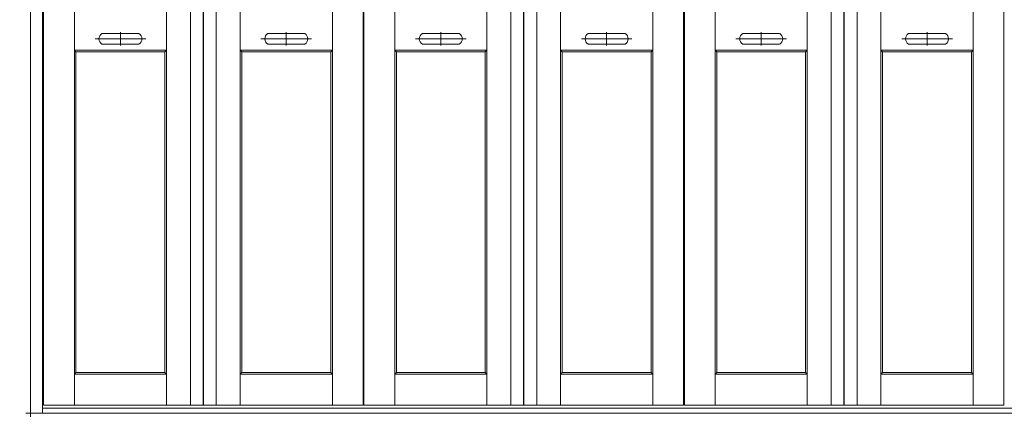
# Model space of a CAD drawing. Units: millimetres. Extents: x -6300 to 6008, y -4455 to 4425.
# Drawn here: x -4085 to -1654, y -2788 to -1792 of the extents above; entities that cross this region are included whole.
import ezdxf

# ---------------------------------------------------------------- set-up
doc = ezdxf.new("R2010")
doc.units = ezdxf.units.MM
doc.header["$LTSCALE"] = 30
doc.linetypes.add('JWW_CENTER1', pattern=[6.773333, 4.233333, -0.846667, 0.846667, -0.846667])
doc.linetypes.add('JWW_HOJO', pattern=[1.693333, -1.27, 0.423333])
for name, color, linetype in [('0-0_補助線', 7, 'Continuous'), ('0-1_通り芯', 7, 'Continuous'), ('0-2_扉', 7, 'Continuous'), ('0-3_仕上げ', 7, 'Continuous'), ('0-4_枠', 7, 'Continuous'), ('0-9_取手彫込', 7, 'Continuous')]:
    doc.layers.add(name, color=color, linetype=linetype)

msp = doc.modelspace()

# ---------------------------------------------------------------- linework, layer by layer
at = {"layer": '0-0_補助線', "color": 7, "linetype": 'JWW_HOJO', "lineweight": 9}
for p, q in [((-4058.5, -15.5), (-4058.5, -3790)), ((-6000, -2762.5), (5700, -2762.5))]:
    msp.add_line(p, q, dxfattribs=at)
at = {"layer": '0-1_通り芯', "color": 120, "linetype": 'JWW_CENTER1', "lineweight": 5}
for p, q in [((-3836.3, -1823), (-3836.3, -1856)), ((-3426.8, -1823), (-3426.8, -1856)), ((-3045.3, -1823), (-3045.3, -1856)), ((-2635.8, -1823), (-2635.8, -1856)), ((-2254.3, -1823), (-2254.3, -1856)), ((-1844.8, -1823), (-1844.8, -1856)), ((-3898.8, -1839.5), (-3773.8, -1839.5)), ((-3489.3, -1839.5), (-3364.3, -1839.5)), ((-3107.8, -1839.5), (-2982.8, -1839.5)), ((-2698.3, -1839.5), (-2573.3, -1839.5)), ((-2316.8, -1839.5), (-2191.8, -1839.5)), ((-1907.3, -1839.5), (-1782.3, -1839.5))]:
    msp.add_line(p, q, dxfattribs=at)
at = {"layer": '0-2_扉', "color": 92, "linetype": 'Continuous', "lineweight": 13}
for p, q in [((-4026, -2742.5), (-4026, -458.5)), ((-3632, -458.5), (-3632, -2742.5)), ((-3631, -458.5), (-3631, -2742.5)), ((-3237, -458.5), (-3237, -2742.5)), ((-3235, -458.5), (-3235, -2742.5)), ((-2841, -2742.5), (-2841, -458.5)), ((-2840, -2742.5), (-2840, -458.5)), ((-2446, -2742.5), (-2446, -458.5)), ((-2444, -2742.5), (-2444, -458.5)), ((-2050, -458.5), (-2050, -2742.5)), ((-2049, -458.5), (-2049, -2742.5)), ((-1655, -458.5), (-1655, -2742.5)), ((-4026, -2742.5), (-3632, -2742.5)), ((-3631, -2742.5), (-3237, -2742.5)), ((-3235, -2742.5), (-2841, -2742.5)), ((-2840, -2742.5), (-2446, -2742.5)), ((-2444, -2742.5), (-2050, -2742.5)), ((-2049, -2742.5), (-1655, -2742.5))]:
    msp.add_line(p, q, dxfattribs=at)
at = {"layer": '0-3_仕上げ', "color": 7, "linetype": 'Continuous', "lineweight": 9}
for p, q in [((-3950, -2742.5), (-3950, -458.5)), ((-3722.5, -2742.5), (-3722.5, -458.5)), ((-3663.5, -2742.5), (-3663.5, -458.5)), ((-3599.5, -2742.5), (-3599.5, -458.5)), ((-3540.5, -2742.5), (-3540.5, -458.5)), ((-3313, -2742.5), (-3313, -458.5)), ((-3159, -2742.5), (-3159, -458.5)), ((-2931.5, -2742.5), (-2931.5, -458.5)), ((-2872.5, -2742.5), (-2872.5, -458.5)), ((-2808.5, -2742.5), (-2808.5, -458.5)), ((-2749.5, -2742.5), (-2749.5, -458.5)), ((-2522, -2742.5), (-2522, -458.5)), ((-2368, -2742.5), (-2368, -458.5)), ((-2140.5, -2742.5), (-2140.5, -458.5)), ((-2081.5, -2742.5), (-2081.5, -458.5)), ((-2017.5, -2742.5), (-2017.5, -458.5)), ((-1958.5, -2742.5), (-1958.5, -458.5)), ((-1731, -2742.5), (-1731, -458.5)), ((-3950, -1867.5), (-3946, -1871.5)), ((-3950, -1867.5), (-3722.5, -1867.5)), ((-3722.5, -1867.5), (-3726.5, -1871.5)), ((-3540.5, -1867.5), (-3536.5, -1871.5)), ((-3313, -1867.5), (-3540.5, -1867.5)), ((-3313, -1867.5), (-3317, -1871.5)), ((-3159, -1867.5), (-3155, -1871.5)), ((-3159, -1867.5), (-2931.5, -1867.5)), ((-2931.5, -1867.5), (-2935.5, -1871.5)), ((-2749.5, -1867.5), (-2745.5, -1871.5)), ((-2522, -1867.5), (-2749.5, -1867.5)), ((-2522, -1867.5), (-2526, -1871.5)), ((-2368, -1867.5), (-2364, -1871.5)), ((-2368, -1867.5), (-2140.5, -1867.5)), ((-2140.5, -1867.5), (-2144.5, -1871.5)), ((-1958.5, -1867.5), (-1954.5, -1871.5)), ((-1731, -1867.5), (-1958.5, -1867.5)), ((-1731, -1867.5), (-1735, -1871.5)), ((-3950, -2666.5), (-3946, -2662.5)), ((-3950, -2666.5), (-3722.5, -2666.5)), ((-3726.5, -2662.5), (-3722.5, -2666.5)), ((-3536.5, -2662.5), (-3540.5, -2666.5)), ((-3313, -2666.5), (-3540.5, -2666.5)), ((-3313, -2666.5), (-3317, -2662.5)), ((-3159, -2666.5), (-3155, -2662.5)), ((-3159, -2666.5), (-2931.5, -2666.5)), ((-2935.5, -2662.5), (-2931.5, -2666.5)), ((-2745.5, -2662.5), (-2749.5, -2666.5)), ((-2522, -2666.5), (-2749.5, -2666.5)), ((-2522, -2666.5), (-2526, -2662.5)), ((-2368, -2666.5), (-2364, -2662.5)), ((-2368, -2666.5), (-2140.5, -2666.5)), ((-2144.5, -2662.5), (-2140.5, -2666.5)), ((-1954.5, -2662.5), (-1958.5, -2666.5)), ((-1731, -2666.5), (-1958.5, -2666.5)), ((-1731, -2666.5), (-1735, -2662.5))]:
    msp.add_line(p, q, dxfattribs=at)
at = {"layer": '0-3_仕上げ', "color": 92, "linetype": 'Continuous', "lineweight": 13}
for p, q in [((-3946, -2662.5), (-3946, -1871.5)), ((-3946, -1871.5), (-3726.5, -1871.5)), ((-3726.5, -2662.5), (-3726.5, -1871.5)), ((-3317, -1871.5), (-3536.5, -1871.5)), ((-3536.5, -2662.5), (-3536.5, -1871.5)), ((-3317, -2662.5), (-3317, -1871.5)), ((-3155, -2662.5), (-3155, -1871.5)), ((-3155, -1871.5), (-2935.5, -1871.5)), ((-2935.5, -2662.5), (-2935.5, -1871.5)), ((-2745.5, -2662.5), (-2745.5, -1871.5)), ((-2526, -1871.5), (-2745.5, -1871.5)), ((-2526, -2662.5), (-2526, -1871.5)), ((-2364, -2662.5), (-2364, -1871.5)), ((-2364, -1871.5), (-2144.5, -1871.5)), ((-2144.5, -2662.5), (-2144.5, -1871.5)), ((-1735, -1871.5), (-1954.5, -1871.5)), ((-1954.5, -2662.5), (-1954.5, -1871.5)), ((-1735, -2662.5), (-1735, -1871.5)), ((-3946, -2662.5), (-3726.5, -2662.5)), ((-3317, -2662.5), (-3536.5, -2662.5)), ((-3155, -2662.5), (-2935.5, -2662.5)), ((-2526, -2662.5), (-2745.5, -2662.5)), ((-2364, -2662.5), (-2144.5, -2662.5)), ((-1735, -2662.5), (-1954.5, -2662.5))]:
    msp.add_line(p, q, dxfattribs=at)
at = {"layer": '0-4_枠', "color": 92, "linetype": 'Continuous', "lineweight": 13}
for p, q in [((-4058.5, -2762.5), (-4058.5, -415)), ((-4028.5, -2762.5), (-4028.5, -451)), ((-4058.5, -2762.5), (-831.5, -2762.5)), ((-4028.5, -2750.5), (-861.5, -2750.5))]:
    msp.add_line(p, q, dxfattribs=at)
at = {"layer": '0-9_取手彫込', "color": 92, "linetype": 'Continuous', "lineweight": 13}
for p, q in [((-3881.8, -1826.5), (-3790.7, -1826.5)), ((-3381.2, -1826.5), (-3472.3, -1826.5)), ((-3090.8, -1826.5), (-2999.7, -1826.5)), ((-2590.2, -1826.5), (-2681.3, -1826.5)), ((-2299.8, -1826.5), (-2208.7, -1826.5)), ((-1799.2, -1826.5), (-1890.3, -1826.5)), ((-3881.8, -1852.5), (-3790.7, -1852.5)), ((-3381.2, -1852.5), (-3472.3, -1852.5)), ((-3090.8, -1852.5), (-2999.7, -1852.5)), ((-2590.2, -1852.5), (-2681.3, -1852.5)), ((-2299.8, -1852.5), (-2208.7, -1852.5)), ((-1799.2, -1852.5), (-1890.3, -1852.5))]:
    msp.add_line(p, q, dxfattribs=at)
for centre, start, end in [((-3874.2, -1839.5), 120.5148, 239.4852), ((-3798.3, -1839.5), 300.5148, 59.4852), ((-3464.7, -1839.5), 120.5148, 239.4852), ((-3388.8, -1839.5), 300.5148, 59.4852), ((-3083.2, -1839.5), 120.5148, 239.4852), ((-3007.3, -1839.5), 300.5148, 59.4852), ((-2673.7, -1839.5), 120.5148, 239.4852), ((-2597.8, -1839.5), 300.5148, 59.4852), ((-2292.2, -1839.5), 120.5148, 239.4852), ((-2216.3, -1839.5), 300.5148, 59.4852), ((-1882.7, -1839.5), 120.5148, 239.4852), ((-1806.8, -1839.5), 300.5148, 59.4852)]:
    msp.add_arc(centre, 15.1, start, end, dxfattribs=at)

doc.saveas('drawing.dxf')
